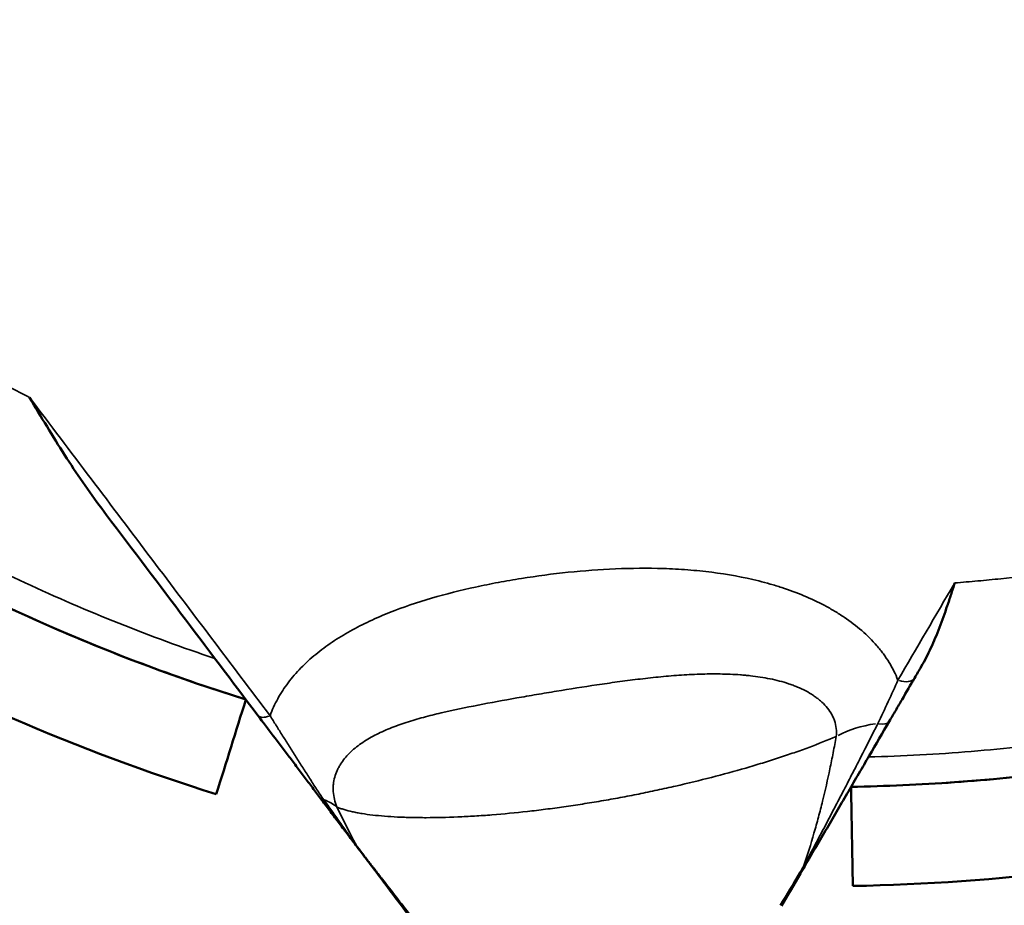
# Model space of a CAD drawing. Units: millimetres. Extents: x 0 to 20679, y 0 to 18814.
# Drawn here: x 7899 to 7946, y 15962 to 16004 of the extents above; entities that cross this region are included whole.
import ezdxf

# ---------------------------------------------------------------- set-up
doc = ezdxf.new("R2010")
doc.units = ezdxf.units.MM
doc.layers.add('MD_Visible', color=7, linetype='Continuous', lineweight=50)
doc.layers.add('MD_Visible Narrow', color=7, linetype='Continuous', lineweight=35)
doc.dimstyles.new('DİLARA 5', dxfattribs={"dimtxt": 250, "dimasz": 100, "dimexe": 0, "dimexo": 100, "dimgap": 50, "dimtad": 2, "dimdec": 0, "dimlfac": 0.1, "dimrnd": 5, "dimtxsty": 'Standard', "dimcen": 0, "dimse1": 1, "dimse2": 1, "dimclrd": 256, "dimadec": 0, "dimazin": 0, "dimtfac": 1, "dimtdec": 0, "dimtix": 1, "dimtmove": 0, "dimatfit": 3, "dimfxl": 1, "dimarcsym": 0})

# ---------------------------------------------------------------- blocks, each defined once
blk = doc.blocks.new('CustomObjectsInViewport4_0')
at = {"layer": 'MD_Visible'}
for points, knots in [([(7908.033, 15966.998), (7901.355, 15969.086), (7894.912, 15971.896), (7882.756, 15978.777), (7877.047, 15982.851), (7866.556, 15992.035), (7861.778, 15997.145), (7853.274, 16008.156), (7849.549, 16014.056), (7840.047, 16032.59), (7835.957, 16046.046), (7832.376, 16073.501), (7832.868, 16087.517), (7838.309, 16114.657), (7843.252, 16127.786), (7857.3, 16151.7), (7866.386, 16162.473), (7882.59, 16175.62), (7888.412, 16179.498), (7900.727, 16186.036), (7907.215, 16188.695), (7920.623, 16192.615), (7927.538, 16193.878), (7941.487, 16194.894), (7948.521, 16194.651), (7962.372, 16192.651), (7969.185, 16190.898), (7982.275, 16185.986), (7988.553, 16182.829), (8000.313, 16175.306), (8005.797, 16170.939), (8015.795, 16161.234), (8020.31, 16155.895), (8032.236, 16138.791), (8038.017, 16125.944), (8044.999, 16099.115), (8046.187, 16085.143), (8044.056, 16057.547), (8040.729, 16043.924), (8029.811, 16018.477), (8022.196, 16006.642), (8007.961, 15991.431), (8002.749, 15986.786), (7991.524, 15978.558), (7985.509, 15974.977), (7972.869, 15969.083), (7966.243, 15966.772), (7952.64, 15963.581), (7945.664, 15962.702), (7938.669, 15962.583)], [0, 0, 0, 0, 0.03125, 0.03125, 0.0625, 0.0625, 0.09375, 0.09375, 0.125, 0.125, 0.1875, 0.1875, 0.25, 0.25, 0.3125, 0.3125, 0.375, 0.375, 0.40625, 0.40625, 0.4375, 0.4375, 0.46875, 0.46875, 0.5, 0.5, 0.53125, 0.53125, 0.5625, 0.5625, 0.59375, 0.59375, 0.625, 0.625, 0.6875, 0.6875, 0.75, 0.75, 0.8125, 0.8125, 0.875, 0.875, 0.90625, 0.90625, 0.9375, 0.9375, 0.96875, 0.96875, 1, 1, 1, 1]), ([(7909.457, 15971.554), (7907.87, 15972.05), (7906.296, 15972.589), (7903.18, 15973.751), (7898.552, 15975.619), (7894.082, 15977.85), (7889.74, 15980.308), (7888.314, 15981.165), (7885.509, 15982.952), (7881.369, 15985.742), (7876.145, 15989.875), (7872.471, 15993.256), (7870.08, 15995.569), (7868.912, 15996.754), (7865.498, 16000.395), (7862.26, 16004.201), (7859.302, 16008.224), (7857.393, 16010.95), (7856.471, 16012.335), (7853.801, 16016.553), (7852.149, 16019.446), (7849.112, 16025.37), (7847.726, 16028.4), (7845.225, 16034.57), (7844.11, 16037.709), (7842.152, 16044.073), (7841.309, 16047.297), (7839.898, 16053.804), (7838.195, 16063.652), (7837.568, 16077.001), (7838.32, 16086.971), (7839.092, 16093.585), (7839.614, 16096.876), (7841.578, 16106.671), (7844.343, 16116.305), (7848.268, 16125.497), (7850.421, 16130.002), (7851.17, 16131.489), (7852.731, 16134.43), (7856.792, 16141.699), (7863.554, 16151.243), (7870.364, 16158.554), (7875.119, 16163.209), (7877.605, 16165.428), (7882.773, 16169.622), (7886.797, 16172.585), (7891.021, 16175.245), (7893.879, 16176.949), (7895.329, 16177.766), (7899.737, 16180.106), (7904.26, 16182.228), (7908.927, 16183.997), (7912.067, 16185.095), (7913.652, 16185.603), (7918.441, 16187.004), (7923.303, 16188.156), (7928.234, 16188.918), (7931.534, 16189.338), (7933.189, 16189.503), (7938.164, 16189.866), (7943.16, 16189.962), (7948.141, 16189.654), (7951.453, 16189.359), (7953.105, 16189.166), (7961.334, 16187.978), (7967.815, 16186.312), (7980.27, 16181.641), (7986.247, 16178.636), (7997.457, 16171.468), (8002.688, 16167.303), (8009.852, 16160.352), (8012.125, 16157.917), (8016.429, 16152.842), (8018.46, 16150.201), (8021.316, 16146.106), (8022.236, 16144.719), (8024.011, 16141.905), (8026.576, 16137.622), (8031.872, 16127.237), (8035.211, 16117.782), (8038.563, 16104.892), (8039.687, 16098.307), (8040.843, 16085.04), (8040.874, 16078.358), (8040.106, 16068.398), (8039.715, 16065.089), (8038.663, 16058.513), (8036.682, 16048.714), (8033.511, 16039.207), (8029.574, 16030.029), (8028.133, 16027.025), (8025.001, 16021.149), (8023.311, 16018.277), (8019.689, 16012.691), (8017.757, 16009.977), (8013.661, 16004.729), (8011.497, 16002.196), (8006.948, 15997.335), (8004.565, 15995.008), (7999.591, 15990.586), (7997, 15988.49), (7991.632, 15984.556), (7988.855, 15982.717), (7983.134, 15979.32), (7977.244, 15976.205), (7971.073, 15973.697), (7964.789, 15971.512), (7961.59, 15970.582), (7955.113, 15969.064), (7951.836, 15968.474), (7946.885, 15967.854), (7945.23, 15967.692), (7941.912, 15967.457), (7940.25, 15967.384), (7938.588, 15967.355)], [0, 0, 0, 0, 0.007812, 0.007812, 0.015625, 0.03125, 0.03125, 0.039062, 0.039062, 0.046875, 0.0625, 0.070312, 0.070312, 0.078125, 0.078125, 0.09375, 0.101562, 0.101562, 0.109375, 0.109375, 0.125, 0.125, 0.140625, 0.140625, 0.15625, 0.15625, 0.171875, 0.171875, 0.1875, 0.21875, 0.234375, 0.234375, 0.25, 0.25, 0.28125, 0.296875, 0.296875, 0.304687, 0.304687, 0.3125, 0.34375, 0.359375, 0.359375, 0.375, 0.375, 0.390625, 0.398437, 0.398437, 0.40625, 0.40625, 0.421875, 0.429687, 0.429687, 0.4375, 0.4375, 0.453125, 0.460937, 0.460937, 0.46875, 0.46875, 0.484375, 0.492187, 0.492187, 0.5, 0.5, 0.53125, 0.53125, 0.5625, 0.5625, 0.59375, 0.59375, 0.609375, 0.609375, 0.625, 0.625, 0.632813, 0.632813, 0.640625, 0.65625, 0.6875, 0.6875, 0.71875, 0.71875, 0.75, 0.75, 0.765625, 0.765625, 0.78125, 0.8125, 0.8125, 0.828125, 0.828125, 0.84375, 0.84375, 0.859375, 0.859375, 0.875, 0.875, 0.890625, 0.890625, 0.90625, 0.90625, 0.921875, 0.921875, 0.9375, 0.953125, 0.953125, 0.96875, 0.96875, 0.984375, 0.984375, 0.992188, 0.992188, 1, 1, 1, 1]), ([(7938.588, 15967.355), (7945.239, 15967.469), (7951.875, 15968.304), (7964.828, 15971.342), (7971.143, 15973.545), (7983.204, 15979.168), (7988.948, 15982.589), (7999.684, 15990.457), (8004.674, 15994.905), (8018.319, 16009.486), (8025.636, 16020.852), (8036.136, 16045.325), (8039.339, 16058.439), (8041.385, 16084.998), (8040.239, 16098.447), (8033.536, 16124.227), (8027.981, 16136.553), (8016.556, 16152.93), (8012.24, 16158.034), (8002.688, 16167.303), (7997.457, 16171.468), (7986.247, 16178.636), (7980.27, 16181.641), (7967.815, 16186.312), (7961.334, 16187.978), (7948.168, 16189.879), (7941.482, 16190.108), (7928.213, 16189.141), (7921.634, 16187.938), (7908.862, 16184.203), (7902.675, 16181.667), (7890.921, 16175.425), (7885.357, 16171.719), (7869.853, 16159.137), (7861.13, 16148.805), (7847.643, 16125.834), (7842.888, 16113.2), (7837.649, 16087.082), (7837.177, 16073.592), (7840.622, 16047.184), (7844.556, 16034.256), (7853.668, 16016.484), (7857.236, 16010.833), (7865.374, 16000.299), (7869.941, 15995.416), (7879.954, 15986.65), (7885.398, 15982.766), (7896.977, 15976.212), (7903.108, 15973.539), (7909.457, 15971.554)], [0, 0, 0, 0, 0.03125, 0.03125, 0.0625, 0.0625, 0.09375, 0.09375, 0.125, 0.125, 0.1875, 0.1875, 0.25, 0.25, 0.3125, 0.3125, 0.375, 0.375, 0.40625, 0.40625, 0.4375, 0.4375, 0.46875, 0.46875, 0.5, 0.5, 0.53125, 0.53125, 0.5625, 0.5625, 0.59375, 0.59375, 0.625, 0.625, 0.6875, 0.6875, 0.75, 0.75, 0.8125, 0.8125, 0.875, 0.875, 0.90625, 0.90625, 0.9375, 0.9375, 0.96875, 0.96875, 1, 1, 1, 1]), ([(7902.516, 15980.744), (7902.206, 15981.155), (7901.904, 15981.576), (7901.311, 15982.437), (7901.021, 15982.876), (7900.448, 15983.77), (7900.166, 15984.225), (7899.604, 15985.148), (7899.325, 15985.617), (7899.047, 15986.091)], [0, 0, 0, 0, 0.25, 0.25, 0.5, 0.5, 0.75, 0.75, 1, 1, 1, 1]), ([(7910.035, 15970.789), (7908.81, 15972.411), (7907.571, 15974.052), (7905.064, 15977.371), (7903.797, 15979.048), (7902.516, 15980.744)], [0, 0, 0, 0, 0.5, 0.5, 1, 1, 1, 1]), ([(7941.965, 15973.139), (7942.132, 15973.425), (7942.286, 15973.725), (7942.503, 15974.196), (7942.573, 15974.356), (7942.71, 15974.681), (7942.776, 15974.847), (7942.971, 15975.353), (7943.095, 15975.701), (7943.277, 15976.238), (7943.337, 15976.42), (7943.457, 15976.789), (7943.517, 15976.976), (7943.577, 15977.165)], [0, 0, 0, 0, 0.25, 0.25, 0.375, 0.375, 0.5, 0.5, 0.75, 0.75, 0.875, 0.875, 1, 1, 1, 1]), ([(7941.642, 15972.586), (7941.447, 15972.252), (7941.246, 15971.908), (7940.94, 15971.384), (7940.838, 15971.208), (7940.632, 15970.855), (7940.528, 15970.679), (7940.426, 15970.503)], [0, 0, 0, 0, 0.5, 0.5, 0.75, 0.75, 1, 1, 1, 1]), ([(7913.101, 15966.728), (7913.037, 15966.814), (7912.971, 15966.901), (7912.84, 15967.074), (7912.775, 15967.161), (7912.577, 15967.422), (7912.446, 15967.597), (7912.183, 15967.945), (7912.052, 15968.118), (7911.792, 15968.463), (7911.662, 15968.634), (7911.276, 15969.145), (7911.022, 15969.482), (7910.522, 15970.144), (7910.276, 15970.469), (7910.035, 15970.789)], [0, 0, 0, 0, 0.0625, 0.0625, 0.125, 0.125, 0.25, 0.25, 0.375, 0.375, 0.5, 0.5, 0.75, 0.75, 1, 1, 1, 1]), ([(7940.426, 15970.503), (7940.106, 15969.955), (7939.783, 15969.402), (7939.292, 15968.561), (7939.127, 15968.278), (7938.795, 15967.71), (7938.628, 15967.424), (7938.291, 15966.847), (7938.121, 15966.557), (7937.864, 15966.116), (7937.778, 15965.968), (7937.604, 15965.671), (7937.517, 15965.521), (7937.254, 15965.072), (7937.078, 15964.77), (7936.811, 15964.314), (7936.722, 15964.161), (7936.543, 15963.854), (7936.452, 15963.699), (7936.361, 15963.543)], [0, 0, 0, 0, 0.25, 0.25, 0.375, 0.375, 0.5, 0.5, 0.625, 0.625, 0.6875, 0.6875, 0.75, 0.75, 0.875, 0.875, 0.9375, 0.9375, 1, 1, 1, 1]), ([(7914.792, 15964.49), (7914.728, 15964.574), (7914.662, 15964.662), (7914.525, 15964.843), (7914.455, 15964.936), (7914.348, 15965.078), (7914.312, 15965.125), (7914.241, 15965.22), (7914.205, 15965.267), (7914.098, 15965.409), (7914.026, 15965.504), (7913.812, 15965.787), (7913.67, 15965.976), (7913.385, 15966.352), (7913.243, 15966.54), (7913.101, 15966.728)], [0, 0, 0, 0, 0.125, 0.125, 0.25, 0.25, 0.3125, 0.3125, 0.375, 0.375, 0.5, 0.5, 0.75, 0.75, 1, 1, 1, 1]), ([(7917.363, 15961.085), (7917.14, 15961.381), (7916.696, 15961.968), (7916.261, 15962.545), (7915.83, 15963.116), (7915.617, 15963.398), (7915.302, 15963.814), (7915.199, 15963.951), (7914.993, 15964.223), (7914.892, 15964.358), (7914.792, 15964.49)], [0, 0, 0, 0, 0.25, 0.5, 0.5, 0.75, 0.75, 0.875, 0.875, 1, 1, 1, 1])]:
    blk.add_open_spline(points, degree=3, knots=knots, dxfattribs=at)
for points in [[(7941.965, 15973.139), (7941.857, 15972.954), (7941.75, 15972.77), (7941.642, 15972.586)], [(7909.457, 15971.554), (7908.982, 15970.035), (7908.508, 15968.516), (7908.033, 15966.998)], [(7938.669, 15962.583), (7938.642, 15964.173), (7938.615, 15965.764), (7938.588, 15967.355)], [(7936.361, 15963.543), (7936.293, 15963.426), (7936.224, 15963.308), (7936.156, 15963.191)], [(7936.156, 15963.191), (7935.85, 15962.667), (7935.542, 15962.144), (7935.232, 15961.623)]]:
    blk.add_open_spline(points, degree=3, dxfattribs=at)
at = {"layer": 'MD_Visible Narrow'}
blk.add_arc((7988.062, 15838.279), 162.575, 122.74006, 122.74014, dxfattribs=at)
at = {"layer": 'MD_Visible Narrow', "extrusion": (1.22465e-16, -6.16298e-33, -1)}
blk.add_ellipse((7940.818, 15973.067), major_axis=(-0.824, 0.481), ratio=0.543874, start_param=3.203352, end_param=4.315013, dxfattribs=at)
at = {"layer": 'MD_Visible Narrow'}
for centre, major_axis, ratio, start_param, end_param in [((7910.797, 15971.364), (0.762, 0.575), 0.445521, 3.192943, 4.117251), ((7913.863, 15967.304), (0.762, 0.575), 0.143304, 3.162924, 3.546888), ((7935.537, 15964.024), (-0.824, 0.481), 0.004702, 2.832421, 3.12532), ((7935.332, 15963.673), (-0.824, 0.481), 0.009745, 2.824418, 3.124899)]:
    blk.add_ellipse(centre, major_axis=major_axis, ratio=ratio, start_param=start_param, end_param=end_param, dxfattribs=at)
at = {"layer": 'MD_Visible Narrow', "extrusion": (1.22465e-16, 0, -1)}
for centre, major_axis, ratio, start_param, end_param in [((7941.255, 15967.476), (-4.748, 0.495), 0.618481, 0.740781, 1.187676), ((7915.554, 15965.065), (0.762, 0.575), 0.492408, 3.150675, 3.314162)]:
    blk.add_ellipse(centre, major_axis=major_axis, ratio=ratio, start_param=start_param, end_param=end_param, dxfattribs=at)
at = {"layer": 'MD_Visible Narrow', "extrusion": (1.22465e-16, 6.16298e-33, -1)}
for centre, major_axis, ratio, start_param, end_param in [((7939.601, 15970.984), (-0.824, 0.481), 0.461883, 3.190522, 4.071242), ((7909.907, 15963.89), (4.365, 1.932), 0.543923, -0.497677, -0.278696)]:
    blk.add_ellipse(centre, major_axis=major_axis, ratio=ratio, start_param=start_param, end_param=end_param, dxfattribs=at)
at = {"layer": 'MD_Visible Narrow'}
for points, knots in [([(7907.969, 15973.524), (7906.406, 15974.051), (7904.864, 15974.619), (7901.82, 15975.832), (7900.319, 15976.478), (7897.355, 15977.845), (7895.894, 15978.567), (7893.009, 15980.085), (7891.587, 15980.882), (7888.781, 15982.552), (7887.398, 15983.424), (7885.352, 15984.789), (7884.676, 15985.253), (7883.668, 15985.964), (7883.333, 15986.203), (7882.666, 15986.686), (7882.333, 15986.93), (7880.681, 15988.16), (7879.389, 15989.173), (7876.864, 15991.257), (7875.631, 15992.329), (7872.017, 15995.628), (7869.722, 15997.941), (7865.354, 16002.786), (7863.28, 16005.319), (7861.072, 16008.292), (7860.828, 16008.624), (7860.345, 16009.291), (7860.106, 16009.626), (7859.394, 16010.633), (7858.928, 16011.309), (7857.556, 16013.349), (7856.675, 16014.727), (7854.132, 16018.912), (7852.568, 16021.77), (7849.695, 16027.619), (7848.387, 16030.609), (7846.91, 16034.429), (7846.623, 16035.197), (7846.204, 16036.355), (7846.066, 16036.742), (7845.794, 16037.519), (7845.661, 16037.908), (7845.002, 16039.858), (7844.511, 16041.424), (7843.141, 16046.139), (7842.365, 16049.307), (7841.08, 16055.688), (7840.57, 16058.903), (7839.815, 16065.377), (7839.569, 16068.637), (7839.441, 16072.33), (7839.429, 16072.741), (7839.409, 16073.563), (7839.401, 16073.975), (7839.384, 16075.208), (7839.381, 16076.029), (7839.396, 16078.489), (7839.44, 16080.123), (7839.669, 16085.013), (7839.953, 16088.255), (7840.78, 16094.699), (7841.323, 16097.903), (7842.668, 16104.273), (7843.471, 16107.439), (7844.525, 16110.979), (7844.644, 16111.372), (7844.886, 16112.158), (7845.01, 16112.55), (7845.386, 16113.726), (7845.644, 16114.505), (7846.442, 16116.832), (7847.004, 16118.367), (7848.78, 16122.927), (7850.083, 16125.904), (7852.928, 16131.733), (7854.471, 16134.585), (7857.8, 16140.161), (7859.586, 16142.885), (7861.976, 16146.208), (7862.463, 16146.868), (7863.204, 16147.852), (7863.453, 16148.179), (7863.955, 16148.831), (7864.209, 16149.156), (7865.482, 16150.771), (7866.525, 16152.036), (7869.727, 16155.747), (7871.959, 16158.111), (7875.452, 16161.491), (7876.641, 16162.59), (7879.068, 16164.733), (7880.306, 16165.776), (7884.095, 16168.821), (7886.72, 16170.739), (7890.817, 16173.436), (7892.208, 16174.305), (7893.982, 16175.352), (7894.339, 16175.56), (7895.053, 16175.969), (7896.128, 16176.577), (7897.209, 16177.163), (7900.833, 16179.066), (7903.786, 16180.435), (7908.297, 16182.257), (7909.814, 16182.826), (7912.877, 16183.885), (7914.422, 16184.375), (7917.54, 16185.277), (7919.113, 16185.689), (7922.287, 16186.431), (7923.888, 16186.762), (7926.312, 16187.196), (7927.124, 16187.33), (7928.347, 16187.516), (7928.756, 16187.575), (7929.573, 16187.687), (7929.981, 16187.741), (7932.022, 16187.994), (7933.653, 16188.151), (7936.913, 16188.378), (7938.541, 16188.448), (7941.794, 16188.499), (7943.419, 16188.482), (7948.289, 16188.299), (7951.53, 16188.003), (7956.382, 16187.291), (7957.997, 16187.009), (7960.015, 16186.6), (7960.418, 16186.515), (7961.225, 16186.34), (7961.628, 16186.249), (7962.834, 16185.97), (7963.634, 16185.774), (7966.026, 16185.152), (7967.607, 16184.694), (7970.743, 16183.695), (7972.298, 16183.153), (7974.224, 16182.421), (7974.609, 16182.273), (7975.376, 16181.969), (7975.759, 16181.815), (7976.904, 16181.345), (7977.662, 16181.021), (7979.918, 16180.023), (7981.398, 16179.321), (7984.313, 16177.842), (7985.749, 16177.067), (7988.574, 16175.443), (7989.965, 16174.596), (7992.702, 16172.83), (7994.049, 16171.912), (7996.698, 16170.004), (7998, 16169.014), (7999.921, 16167.477), (8000.556, 16166.956), (8001.5, 16166.161), (8001.814, 16165.894), (8002.437, 16165.355), (8002.748, 16165.083), (8004.291, 16163.716), (8005.494, 16162.596), (8009.008, 16159.158), (8011.227, 16156.761), (8015.427, 16151.77), (8017.409, 16149.176), (8020.207, 16145.137), (8021.11, 16143.766), (8022.203, 16142.022), (8022.419, 16141.671), (8022.849, 16140.967), (8023.061, 16140.614), (8023.693, 16139.553), (8024.105, 16138.841), (8026.121, 16135.266), (8027.596, 16132.349), (8030.284, 16126.405), (8031.497, 16123.378), (8033.664, 16117.217), (8034.619, 16114.083), (8035.546, 16110.496), (8035.647, 16110.096), (8035.844, 16109.296), (8035.941, 16108.896), (8036.224, 16107.695), (8036.404, 16106.894), (8036.918, 16104.488), (8037.226, 16102.881), (8038.048, 16098.05), (8038.462, 16094.818), (8039.025, 16088.33), (8039.174, 16085.074), (8039.201, 16080.174), (8039.177, 16078.537), (8039.09, 16076.078), (8039.053, 16075.258), (8038.985, 16074.026), (8038.96, 16073.615), (8038.906, 16072.793), (8038.877, 16072.382), (8038.596, 16068.69), (8038.214, 16065.44), (8037.194, 16059.001), (8036.556, 16055.812), (8035.025, 16049.494), (8034.133, 16046.365), (8032.089, 16040.17), (8030.937, 16037.103), (8028.363, 16031.034), (8026.958, 16028.076), (8023.92, 16022.311), (8022.286, 16019.503), (8018.787, 16014.04), (8016.923, 16011.383), (8012.956, 16006.226), (8010.853, 16003.726), (8008.346, 16001.006), (8008.065, 16000.705), (8007.5, 16000.106), (8007.216, 15999.807), (8006.357, 15998.917), (8005.78, 15998.332), (8004.03, 15996.598), (8002.841, 15995.474), (8000.42, 15993.286), (7999.187, 15992.224), (7996.678, 15990.16), (7995.402, 15989.159), (7991.506, 15986.25), (7988.82, 15984.434), (7983.267, 15981.058), (7980.399, 15979.5), (7976.692, 15977.723), (7975.945, 15977.376), (7974.438, 15976.699), (7973.681, 15976.371), (7971.404, 15975.418), (7969.874, 15974.823), (7966.793, 15973.715), (7965.241, 15973.202), (7962.114, 15972.257), (7960.539, 15971.825), (7957.367, 15971.045), (7955.769, 15970.696), (7952.551, 15970.081), (7950.931, 15969.815), (7948.89, 15969.537), (7948.481, 15969.484), (7947.662, 15969.384), (7947.251, 15969.336), (7946.019, 15969.202), (7945.197, 15969.124), (7943.551, 15968.99), (7942.727, 15968.934), (7941.077, 15968.845), (7940.251, 15968.811), (7939.425, 15968.79)], [0, 0, 0, 0, 0.007812, 0.007812, 0.015625, 0.015625, 0.023437, 0.023437, 0.03125, 0.03125, 0.039062, 0.039062, 0.042969, 0.042969, 0.044922, 0.044922, 0.046875, 0.046875, 0.054687, 0.054687, 0.0625, 0.0625, 0.078125, 0.078125, 0.09375, 0.09375, 0.095703, 0.095703, 0.097656, 0.097656, 0.101562, 0.101562, 0.109375, 0.109375, 0.125, 0.125, 0.140625, 0.140625, 0.144531, 0.144531, 0.146484, 0.146484, 0.148437, 0.148437, 0.15625, 0.15625, 0.171875, 0.171875, 0.1875, 0.1875, 0.203125, 0.203125, 0.205078, 0.205078, 0.207031, 0.207031, 0.210938, 0.210938, 0.21875, 0.21875, 0.234375, 0.234375, 0.25, 0.25, 0.265625, 0.265625, 0.267578, 0.267578, 0.269531, 0.269531, 0.273438, 0.273438, 0.28125, 0.28125, 0.296875, 0.296875, 0.3125, 0.3125, 0.328125, 0.328125, 0.332031, 0.332031, 0.333984, 0.333984, 0.335938, 0.335938, 0.34375, 0.34375, 0.359375, 0.359375, 0.367188, 0.367188, 0.375, 0.375, 0.390625, 0.390625, 0.398438, 0.398438, 0.400391, 0.400391, 0.402344, 0.40625, 0.40625, 0.421875, 0.421875, 0.429688, 0.429688, 0.4375, 0.4375, 0.445313, 0.445313, 0.453125, 0.453125, 0.457031, 0.457031, 0.458984, 0.458984, 0.460938, 0.460938, 0.46875, 0.46875, 0.476563, 0.476563, 0.484375, 0.484375, 0.5, 0.5, 0.507813, 0.507813, 0.509766, 0.509766, 0.511719, 0.511719, 0.515625, 0.515625, 0.523438, 0.523438, 0.53125, 0.53125, 0.533203, 0.533203, 0.535156, 0.535156, 0.539063, 0.539063, 0.546875, 0.546875, 0.554688, 0.554688, 0.5625, 0.5625, 0.570313, 0.570313, 0.578125, 0.578125, 0.582031, 0.582031, 0.583984, 0.583984, 0.585938, 0.585938, 0.59375, 0.59375, 0.609375, 0.609375, 0.625, 0.625, 0.632813, 0.632813, 0.634766, 0.634766, 0.636719, 0.636719, 0.640625, 0.640625, 0.65625, 0.65625, 0.671875, 0.671875, 0.6875, 0.6875, 0.689453, 0.689453, 0.691406, 0.691406, 0.695313, 0.695313, 0.703125, 0.703125, 0.71875, 0.71875, 0.734375, 0.734375, 0.742188, 0.742188, 0.746094, 0.746094, 0.748047, 0.748047, 0.75, 0.75, 0.765625, 0.765625, 0.78125, 0.78125, 0.796875, 0.796875, 0.8125, 0.8125, 0.828125, 0.828125, 0.84375, 0.84375, 0.859375, 0.859375, 0.875, 0.875, 0.876953, 0.876953, 0.878906, 0.878906, 0.882813, 0.882813, 0.890625, 0.890625, 0.898438, 0.898438, 0.90625, 0.90625, 0.921875, 0.921875, 0.9375, 0.9375, 0.941406, 0.941406, 0.945313, 0.945313, 0.953125, 0.953125, 0.960938, 0.960938, 0.96875, 0.96875, 0.976563, 0.976563, 0.984375, 0.984375, 0.986328, 0.986328, 0.988281, 0.988281, 0.992188, 0.992188, 0.996094, 0.996094, 1, 1, 1, 1]), ([(7943.577, 15977.165), (7943.947, 15977.194), (7944.317, 15977.225), (7945.056, 15977.291), (7945.425, 15977.327), (7946.53, 15977.441), (7947.265, 15977.526), (7949.46, 15977.812), (7950.914, 15978.039), (7953.804, 15978.568), (7955.239, 15978.869), (7958.091, 15979.542), (7959.508, 15979.915), (7963.73, 15981.141), (7966.508, 15982.103), (7969.935, 15983.483), (7970.618, 15983.768), (7971.639, 15984.209), (7971.979, 15984.359), (7972.656, 15984.661), (7972.993, 15984.814), (7974.672, 15985.589), (7975.994, 15986.239), (7978.598, 15987.598), (7979.879, 15988.306), (7982.402, 15989.781), (7983.643, 15990.547), (7987.309, 15992.927), (7989.676, 15994.625), (7993.112, 15997.335), (7994.238, 15998.265), (7996.453, 16000.18), (7997.542, 16001.165), (7999.146, 16002.683), (7999.941, 16003.452), (8000.725, 16004.236), (8001.245, 16004.763), (8001.504, 16005.028), (8002.792, 16006.359), (8003.794, 16007.443), (8006.719, 16010.747), (8008.563, 16013.02), (8012.044, 16017.704), (8013.682, 16020.114), (8016.759, 16025.067), (8018.198, 16027.609), (8020.206, 16031.523), (8020.851, 16032.844), (8021.779, 16034.851), (8022.082, 16035.524), (8022.527, 16036.54), (8022.674, 16036.88), (8022.965, 16037.561), (8023.108, 16037.902), (8024.38, 16040.974), (8025.394, 16043.733), (8027.196, 16049.305), (8027.985, 16052.118), (8029.341, 16057.797), (8029.909, 16060.663), (8030.819, 16066.449), (8031.163, 16069.369), (8031.447, 16073.054), (8031.497, 16073.793), (8031.581, 16075.269), (8031.616, 16076.007), (8031.699, 16078.217), (8031.725, 16079.688), (8031.715, 16084.093), (8031.593, 16087.019), (8031.119, 16092.849), (8030.767, 16095.754), (8029.828, 16101.542), (8029.241, 16104.425), (8028.353, 16108.014), (8028.168, 16108.732), (8027.783, 16110.16), (8027.583, 16110.871), (8026.963, 16112.995), (8026.521, 16114.399), (8025.11, 16118.574), (8024.058, 16121.31), (8021.725, 16126.684), (8020.445, 16129.322), (8018.347, 16133.204), (8017.618, 16134.486), (8016.669, 16136.071), (8016.478, 16136.387), (8016.09, 16137.018), (8015.895, 16137.333), (8015.303, 16138.273), (8014.902, 16138.895), (8013.68, 16140.743), (8012.839, 16141.953), (8011.108, 16144.33), (8010.217, 16145.497), (8007.468, 16148.931), (8005.534, 16151.135), (8002.475, 16154.305), (8001.429, 16155.339), (7999.82, 16156.856), (7999.276, 16157.355), (7998.451, 16158.096), (7998.175, 16158.342), (7997.618, 16158.83), (7997.338, 16159.072), (7994.802, 16161.241), (7992.472, 16163.044), (7987.662, 16166.403), (7985.18, 16167.957), (7981.343, 16170.1), (7980.045, 16170.783), (7977.409, 16172.085), (7976.072, 16172.704), (7974.035, 16173.582), (7973.351, 16173.867), (7971.974, 16174.419), (7971.282, 16174.685), (7969.199, 16175.457), (7967.798, 16175.935), (7964.974, 16176.815), (7963.551, 16177.218), (7961.398, 16177.767), (7960.678, 16177.94), (7959.593, 16178.186), (7959.231, 16178.266), (7958.505, 16178.42), (7958.143, 16178.495), (7954.878, 16179.145), (7951.969, 16179.565), (7947.599, 16179.963), (7944.682, 16180.15), (7941.76, 16180.185), (7938.835, 16180.144), (7937.371, 16180.086), (7934.44, 16179.891), (7932.973, 16179.755), (7931.138, 16179.536), (7930.771, 16179.49), (7930.036, 16179.393), (7929.669, 16179.341), (7928.568, 16179.18), (7927.838, 16179.064), (7925.657, 16178.687), (7924.215, 16178.399), (7921.357, 16177.752), (7919.94, 16177.393), (7917.129, 16176.605), (7915.736, 16176.177), (7912.974, 16175.252), (7911.605, 16174.754), (7908.89, 16173.692), (7907.544, 16173.127), (7903.542, 16171.331), (7900.92, 16169.998), (7898.025, 16168.345), (7897.704, 16168.16), (7897.066, 16167.785), (7896.113, 16167.218), (7895.174, 16166.636), (7893.313, 16165.452), (7892.095, 16164.637), (7888.508, 16162.112), (7886.205, 16160.327), (7882.879, 16157.502), (7881.792, 16156.536), (7879.66, 16154.554), (7878.615, 16153.539), (7875.544, 16150.42), (7873.58, 16148.244), (7871.231, 16145.403), (7870.767, 16144.829), (7869.848, 16143.668), (7869.396, 16143.084), (7868.06, 16141.32), (7867.198, 16140.129), (7864.693, 16136.513), (7863.131, 16134.045), (7860.947, 16130.258), (7860.245, 16128.982), (7858.894, 16126.402), (7858.245, 16125.098), (7856.376, 16121.145), (7855.233, 16118.454), (7853.675, 16114.336), (7853.182, 16112.949), (7852.599, 16111.198), (7852.484, 16110.847), (7852.257, 16110.143), (7852.145, 16109.791), (7851.816, 16108.733), (7851.604, 16108.027), (7850.58, 16104.49), (7849.877, 16101.644), (7848.697, 16095.919), (7848.22, 16093.039), (7847.493, 16087.248), (7847.242, 16084.336), (7847.038, 16079.943), (7846.999, 16078.474), (7846.983, 16076.265), (7846.985, 16075.528), (7846.999, 16074.42), (7847.005, 16074.05), (7847.022, 16073.311), (7847.032, 16072.942), (7847.14, 16069.621), (7847.352, 16066.689), (7848.005, 16060.868), (7848.447, 16057.977), (7849.562, 16052.238), (7850.235, 16049.388), (7851.424, 16045.147), (7851.851, 16043.738), (7852.422, 16041.984), (7852.538, 16041.633), (7852.774, 16040.933), (7852.894, 16040.583), (7853.259, 16039.535), (7853.51, 16038.841), (7854.797, 16035.385), (7855.938, 16032.678), (7858.442, 16027.381), (7859.804, 16024.791), (7862.018, 16020.995), (7862.784, 16019.745), (7864.375, 16017.275), (7865.199, 16016.055), (7866.267, 16014.55), (7866.483, 16014.25), (7866.918, 16013.652), (7867.137, 16013.354), (7867.8, 16012.463), (7868.248, 16011.875), (7869.611, 16010.131), (7870.543, 16008.992), (7873.412, 16005.647), (7875.421, 16003.514), (7878.58, 16000.462), (7879.658, 15999.469), (7881.864, 15997.535), (7882.992, 15996.593), (7884.722, 15995.218), (7885.305, 15994.766), (7886.189, 15994.098), (7886.485, 15993.877), (7887.081, 15993.438), (7887.381, 15993.22), (7888.886, 15992.141), (7890.109, 15991.309), (7892.595, 15989.708), (7893.858, 15988.94), (7895.781, 15987.835), (7896.428, 15987.475), (7897.73, 15986.771), (7898.387, 15986.427), (7899.047, 15986.091)], [0, 0, 0, 0, 0.001953, 0.001953, 0.003906, 0.003906, 0.007813, 0.007813, 0.015625, 0.015625, 0.023438, 0.023438, 0.03125, 0.03125, 0.046875, 0.046875, 0.050781, 0.050781, 0.052734, 0.052734, 0.054688, 0.054688, 0.0625, 0.0625, 0.070313, 0.070313, 0.078125, 0.078125, 0.09375, 0.09375, 0.101563, 0.101563, 0.109375, 0.109375, 0.113281, 0.115234, 0.115234, 0.117188, 0.117188, 0.125, 0.125, 0.140625, 0.140625, 0.15625, 0.15625, 0.171875, 0.171875, 0.179688, 0.179688, 0.183594, 0.183594, 0.185547, 0.185547, 0.1875, 0.1875, 0.203125, 0.203125, 0.21875, 0.21875, 0.234375, 0.234375, 0.25, 0.25, 0.253906, 0.253906, 0.257813, 0.257813, 0.265625, 0.265625, 0.28125, 0.28125, 0.296875, 0.296875, 0.3125, 0.3125, 0.316406, 0.316406, 0.320313, 0.320313, 0.328125, 0.328125, 0.34375, 0.34375, 0.359375, 0.359375, 0.367188, 0.367188, 0.369141, 0.369141, 0.371094, 0.371094, 0.375, 0.375, 0.382813, 0.382813, 0.390625, 0.390625, 0.40625, 0.40625, 0.414063, 0.414063, 0.417969, 0.417969, 0.419922, 0.419922, 0.421875, 0.421875, 0.4375, 0.4375, 0.453125, 0.453125, 0.460938, 0.460938, 0.46875, 0.46875, 0.472656, 0.472656, 0.476563, 0.476563, 0.484375, 0.484375, 0.492188, 0.492188, 0.496094, 0.496094, 0.498047, 0.498047, 0.5, 0.5, 0.515625, 0.515625, 0.523438, 0.53125, 0.53125, 0.539063, 0.539063, 0.546875, 0.546875, 0.548828, 0.548828, 0.550781, 0.550781, 0.554688, 0.554688, 0.5625, 0.5625, 0.570313, 0.570313, 0.578125, 0.578125, 0.585938, 0.585938, 0.59375, 0.59375, 0.609375, 0.609375, 0.611328, 0.611328, 0.613281, 0.617188, 0.617188, 0.625, 0.625, 0.640625, 0.640625, 0.648438, 0.648438, 0.65625, 0.65625, 0.671875, 0.671875, 0.675781, 0.675781, 0.679688, 0.679688, 0.6875, 0.6875, 0.703125, 0.703125, 0.710938, 0.710938, 0.71875, 0.71875, 0.734375, 0.734375, 0.742188, 0.742188, 0.744141, 0.744141, 0.746094, 0.746094, 0.75, 0.75, 0.765625, 0.765625, 0.78125, 0.78125, 0.796875, 0.796875, 0.804688, 0.804688, 0.808594, 0.808594, 0.810547, 0.810547, 0.8125, 0.8125, 0.828125, 0.828125, 0.84375, 0.84375, 0.859375, 0.859375, 0.867188, 0.867188, 0.869141, 0.869141, 0.871094, 0.871094, 0.875, 0.875, 0.890625, 0.890625, 0.90625, 0.90625, 0.914063, 0.914063, 0.921875, 0.921875, 0.923828, 0.923828, 0.925781, 0.925781, 0.929688, 0.929688, 0.9375, 0.9375, 0.953125, 0.953125, 0.960938, 0.960938, 0.96875, 0.96875, 0.972656, 0.972656, 0.974609, 0.974609, 0.976563, 0.976563, 0.984375, 0.984375, 0.992188, 0.992188, 0.996094, 0.996094, 1, 1, 1, 1]), ([(7899.047, 15986.091), (7900.041, 15984.777), (7901.028, 15983.471), (7902.989, 15980.875), (7903.962, 15979.588), (7906.857, 15975.758), (7908.755, 15973.246), (7910.622, 15970.776)], [0, 0, 0, 0, 0.25, 0.25, 0.5, 0.5, 1, 1, 1, 1]), ([(7910.622, 15970.776), (7910.724, 15971.059), (7910.849, 15971.331), (7911.14, 15971.858), (7911.306, 15972.112), (7911.677, 15972.605), (7911.882, 15972.842), (7912.218, 15973.187), (7912.333, 15973.299), (7912.572, 15973.517), (7912.694, 15973.623), (7913.072, 15973.934), (7913.338, 15974.13), (7913.892, 15974.503), (7914.182, 15974.68), (7914.633, 15974.932), (7914.786, 15975.014), (7915.096, 15975.172), (7915.253, 15975.249), (7915.726, 15975.471), (7916.048, 15975.609), (7917.03, 15976), (7917.705, 15976.227), (7919.088, 15976.631), (7919.796, 15976.808), (7920.878, 15977.044), (7921.242, 15977.118), (7921.794, 15977.221), (7921.978, 15977.254), (7922.349, 15977.318), (7922.536, 15977.349), (7923.468, 15977.497), (7924.218, 15977.596), (7925.727, 15977.751), (7926.486, 15977.808), (7928.013, 15977.872), (7928.782, 15977.88), (7929.75, 15977.849), (7929.944, 15977.841), (7930.333, 15977.82), (7930.528, 15977.807), (7931.109, 15977.763), (7931.495, 15977.724), (7932.643, 15977.579), (7933.4, 15977.443), (7934.33, 15977.211), (7934.515, 15977.162), (7934.792, 15977.082), (7934.884, 15977.055), (7935.067, 15976.999), (7935.159, 15976.97), (7935.614, 15976.822), (7935.968, 15976.691), (7936.658, 15976.403), (7936.992, 15976.245), (7937.479, 15975.987), (7937.638, 15975.898), (7937.872, 15975.758), (7937.95, 15975.71), (7938.103, 15975.613), (7938.18, 15975.563), (7938.554, 15975.31), (7938.836, 15975.095), (7939.361, 15974.639), (7939.605, 15974.397), (7939.882, 15974.077), (7939.937, 15974.012), (7940.041, 15973.881), (7940.092, 15973.815), (7940.239, 15973.615), (7940.331, 15973.479), (7940.586, 15973.066), (7940.728, 15972.781), (7940.838, 15972.484)], [0, 0, 0, 0, 0.03125, 0.03125, 0.0625, 0.0625, 0.09375, 0.09375, 0.109375, 0.109375, 0.125, 0.125, 0.15625, 0.15625, 0.1875, 0.1875, 0.203125, 0.203125, 0.21875, 0.21875, 0.25, 0.25, 0.3125, 0.3125, 0.375, 0.375, 0.40625, 0.40625, 0.421875, 0.421875, 0.4375, 0.4375, 0.5, 0.5, 0.5625, 0.5625, 0.625, 0.625, 0.640625, 0.640625, 0.65625, 0.65625, 0.6875, 0.6875, 0.75, 0.75, 0.765625, 0.765625, 0.773437, 0.773437, 0.78125, 0.78125, 0.8125, 0.8125, 0.84375, 0.84375, 0.859375, 0.859375, 0.867187, 0.867187, 0.875, 0.875, 0.90625, 0.90625, 0.9375, 0.9375, 0.945313, 0.945313, 0.953125, 0.953125, 0.96875, 0.96875, 1, 1, 1, 1]), ([(7937.874, 15969.777), (7937.889, 15969.91), (7937.889, 15970.04), (7937.86, 15970.295), (7937.831, 15970.419), (7937.768, 15970.602), (7937.743, 15970.662), (7937.688, 15970.78), (7937.657, 15970.837), (7937.557, 15971.005), (7937.48, 15971.111), (7937.307, 15971.311), (7937.212, 15971.406), (7937.055, 15971.541), (7937.001, 15971.585), (7936.889, 15971.669), (7936.831, 15971.71), (7936.537, 15971.906), (7936.279, 15972.04), (7935.934, 15972.184), (7935.863, 15972.212), (7935.721, 15972.265), (7935.65, 15972.29), (7935.433, 15972.362), (7935.286, 15972.405), (7934.838, 15972.523), (7934.531, 15972.585), (7934.06, 15972.658), (7933.902, 15972.679), (7933.661, 15972.706), (7933.58, 15972.714), (7933.419, 15972.729), (7933.338, 15972.736), (7932.934, 15972.766), (7932.608, 15972.779), (7932.118, 15972.785), (7931.955, 15972.785), (7931.626, 15972.782), (7931.462, 15972.778), (7930.967, 15972.762), (7930.636, 15972.744), (7930.138, 15972.709), (7929.971, 15972.696), (7929.639, 15972.667), (7929.473, 15972.652), (7928.976, 15972.603), (7928.646, 15972.566), (7927.988, 15972.487), (7927.66, 15972.444), (7927.006, 15972.354), (7926.68, 15972.308), (7925.704, 15972.162), (7925.056, 15972.06), (7924.089, 15971.901), (7923.767, 15971.847), (7923.286, 15971.765), (7923.126, 15971.738), (7922.807, 15971.683), (7922.649, 15971.655), (7921.86, 15971.516), (7921.241, 15971.403), (7920.029, 15971.168), (7919.436, 15971.045), (7918.57, 15970.842), (7918.285, 15970.771), (7917.725, 15970.619), (7917.45, 15970.539), (7917.112, 15970.429), (7917.045, 15970.407), (7916.912, 15970.361), (7916.845, 15970.338), (7916.648, 15970.267), (7916.518, 15970.217), (7916.138, 15970.064), (7915.895, 15969.954), (7915.431, 15969.713), (7915.211, 15969.583), (7914.799, 15969.296), (7914.611, 15969.142), (7914.361, 15968.893), (7914.282, 15968.806), (7914.137, 15968.627), (7914.071, 15968.534), (7913.98, 15968.389), (7913.951, 15968.34), (7913.897, 15968.239), (7913.872, 15968.188), (7913.802, 15968.032), (7913.763, 15967.925), (7913.703, 15967.705), (7913.682, 15967.593), (7913.664, 15967.42), (7913.66, 15967.361), (7913.658, 15967.242), (7913.659, 15967.182), (7913.671, 15966.999), (7913.69, 15966.876), (7913.749, 15966.629), (7913.789, 15966.504), (7913.841, 15966.379)], [0, 0, 0, 0, 0.015625, 0.015625, 0.03125, 0.03125, 0.039063, 0.039063, 0.046875, 0.046875, 0.0625, 0.0625, 0.078125, 0.078125, 0.085938, 0.085938, 0.09375, 0.09375, 0.125, 0.125, 0.132813, 0.132813, 0.140625, 0.140625, 0.15625, 0.15625, 0.1875, 0.1875, 0.203125, 0.203125, 0.210938, 0.210938, 0.21875, 0.21875, 0.25, 0.25, 0.265625, 0.265625, 0.28125, 0.28125, 0.3125, 0.3125, 0.328125, 0.328125, 0.34375, 0.34375, 0.375, 0.375, 0.40625, 0.40625, 0.4375, 0.4375, 0.5, 0.5, 0.53125, 0.53125, 0.546875, 0.546875, 0.5625, 0.5625, 0.625, 0.625, 0.6875, 0.6875, 0.71875, 0.71875, 0.75, 0.75, 0.757813, 0.757813, 0.765625, 0.765625, 0.78125, 0.78125, 0.8125, 0.8125, 0.84375, 0.84375, 0.875, 0.875, 0.890625, 0.890625, 0.90625, 0.90625, 0.914063, 0.914063, 0.921875, 0.921875, 0.9375, 0.9375, 0.953125, 0.953125, 0.960938, 0.960938, 0.96875, 0.96875, 0.984375, 0.984375, 1, 1, 1, 1]), ([(7939.877, 15970.4), (7940.047, 15970.748), (7940.212, 15971.101), (7940.534, 15971.802), (7940.691, 15972.149), (7940.838, 15972.484)], [0, 0, 0, 0, 0.5, 0.5, 1, 1, 1, 1]), ([(7910.622, 15970.776), (7910.719, 15970.62), (7910.817, 15970.461), (7911.018, 15970.14), (7911.121, 15969.977), (7911.329, 15969.646), (7911.434, 15969.479), (7911.648, 15969.14), (7911.756, 15968.969), (7911.973, 15968.627), (7912.082, 15968.455), (7912.303, 15968.109), (7912.413, 15967.936), (7912.637, 15967.59), (7912.749, 15967.417), (7912.976, 15967.074), (7913.089, 15966.903), (7913.204, 15966.735)], [0, 0, 0, 0, 0.125, 0.125, 0.25, 0.25, 0.375, 0.375, 0.5, 0.5, 0.625, 0.625, 0.75, 0.75, 0.875, 0.875, 1, 1, 1, 1]), ([(7936.317, 15963.567), (7936.401, 15963.72), (7936.483, 15963.872), (7936.645, 15964.173), (7936.725, 15964.323), (7936.964, 15964.769), (7937.12, 15965.063), (7937.352, 15965.501), (7937.429, 15965.647), (7937.582, 15965.937), (7937.657, 15966.081), (7937.883, 15966.512), (7938.031, 15966.797), (7938.325, 15967.363), (7938.471, 15967.645), (7938.759, 15968.204), (7938.902, 15968.482), (7939.326, 15969.312), (7939.604, 15969.858), (7939.877, 15970.4)], [0, 0, 0, 0, 0.0625, 0.0625, 0.125, 0.125, 0.25, 0.25, 0.3125, 0.3125, 0.375, 0.375, 0.5, 0.5, 0.625, 0.625, 0.75, 0.75, 1, 1, 1, 1]), ([(7937.874, 15969.777), (7937.457, 15969.598), (7937.016, 15969.424), (7936.322, 15969.166), (7936.085, 15969.081), (7935.6, 15968.912), (7935.352, 15968.829), (7934.845, 15968.663), (7934.586, 15968.581), (7934.057, 15968.417), (7933.789, 15968.337), (7932.978, 15968.102), (7932.426, 15967.951), (7931.3, 15967.662), (7930.727, 15967.522), (7929.996, 15967.356), (7929.849, 15967.323), (7929.554, 15967.258), (7929.406, 15967.225), (7928.96, 15967.129), (7928.662, 15967.067), (7928.064, 15966.947), (7927.765, 15966.889), (7927.166, 15966.779), (7926.866, 15966.725), (7926.415, 15966.648), (7926.265, 15966.623), (7925.963, 15966.574), (7925.813, 15966.55), (7925.512, 15966.503), (7925.362, 15966.48), (7925.064, 15966.435), (7924.915, 15966.413), (7924.47, 15966.35), (7924.175, 15966.31), (7923.59, 15966.236), (7923.299, 15966.201), (7922.433, 15966.105), (7921.863, 15966.05), (7921.162, 15965.995), (7921.022, 15965.984), (7920.744, 15965.965), (7920.605, 15965.956), (7920.192, 15965.93), (7919.922, 15965.916), (7919.129, 15965.882), (7918.623, 15965.87), (7917.897, 15965.869), (7917.66, 15965.872), (7917.315, 15965.879), (7917.201, 15965.882), (7916.977, 15965.89), (7916.866, 15965.895), (7916.54, 15965.911), (7916.332, 15965.924), (7915.934, 15965.956), (7915.744, 15965.975), (7915.383, 15966.017), (7915.211, 15966.041), (7914.967, 15966.081), (7914.888, 15966.095), (7914.734, 15966.124), (7914.66, 15966.139), (7914.443, 15966.187), (7914.309, 15966.221), (7914.121, 15966.277), (7914.061, 15966.297), (7913.947, 15966.337), (7913.892, 15966.358), (7913.841, 15966.379)], [0, 0, 0, 0, 0.0625, 0.0625, 0.09375, 0.09375, 0.125, 0.125, 0.15625, 0.15625, 0.1875, 0.1875, 0.25, 0.25, 0.3125, 0.3125, 0.328125, 0.328125, 0.34375, 0.34375, 0.375, 0.375, 0.40625, 0.40625, 0.4375, 0.4375, 0.453125, 0.453125, 0.46875, 0.46875, 0.484375, 0.484375, 0.5, 0.5, 0.53125, 0.53125, 0.5625, 0.5625, 0.625, 0.625, 0.640625, 0.640625, 0.65625, 0.65625, 0.6875, 0.6875, 0.75, 0.75, 0.78125, 0.78125, 0.796875, 0.796875, 0.8125, 0.8125, 0.84375, 0.84375, 0.875, 0.875, 0.90625, 0.90625, 0.921875, 0.921875, 0.9375, 0.9375, 0.96875, 0.96875, 0.984375, 0.984375, 1, 1, 1, 1]), ([(7936.317, 15963.567), (7936.492, 15964.084), (7936.653, 15964.601), (7936.876, 15965.375), (7936.947, 15965.633), (7937.084, 15966.148), (7937.149, 15966.406), (7937.339, 15967.181), (7937.457, 15967.699), (7937.621, 15968.477), (7937.674, 15968.737), (7937.777, 15969.256), (7937.826, 15969.516), (7937.874, 15969.777)], [0, 0, 0, 0, 0.25, 0.25, 0.375, 0.375, 0.5, 0.5, 0.75, 0.75, 0.875, 0.875, 1, 1, 1, 1]), ([(7913.204, 15966.735), (7913.331, 15966.555), (7913.458, 15966.375), (7913.715, 15966.014), (7913.844, 15965.833), (7914.038, 15965.56), (7914.103, 15965.469), (7914.234, 15965.286), (7914.3, 15965.194), (7914.432, 15965.01), (7914.498, 15964.919), (7914.595, 15964.785), (7914.627, 15964.74), (7914.691, 15964.653), (7914.723, 15964.609), (7914.753, 15964.567)], [0, 0, 0, 0, 0.25, 0.25, 0.5, 0.5, 0.625, 0.625, 0.75, 0.75, 0.875, 0.875, 0.9375, 0.9375, 1, 1, 1, 1]), ([(7913.841, 15966.379), (7913.987, 15966.076), (7914.136, 15965.774), (7914.364, 15965.321), (7914.441, 15965.17), (7914.596, 15964.869), (7914.674, 15964.718), (7914.753, 15964.567)], [0, 0, 0, 0, 0.5, 0.5, 0.75, 0.75, 1, 1, 1, 1]), ([(7914.753, 15964.567), (7914.852, 15964.438), (7914.954, 15964.306), (7915.161, 15964.038), (7915.266, 15963.901), (7915.479, 15963.625), (7915.588, 15963.485), (7915.806, 15963.202), (7915.917, 15963.058), (7916.25, 15962.628), (7916.474, 15962.338), (7916.928, 15961.754), (7917.156, 15961.459), (7917.387, 15961.164)], [0, 0, 0, 0, 0.125, 0.125, 0.25, 0.25, 0.375, 0.375, 0.5, 0.5, 0.75, 0.75, 1, 1, 1, 1])]:
    blk.add_open_spline(points, degree=3, knots=knots, dxfattribs=at)
for points in [[(7940.838, 15972.484), (7941.742, 15974.025), (7942.654, 15975.586), (7943.577, 15977.165)], [(7936.109, 15963.215), (7936.178, 15963.332), (7936.248, 15963.45), (7936.317, 15963.567)], [(7935.172, 15961.653), (7935.487, 15962.172), (7935.799, 15962.693), (7936.109, 15963.215)]]:
    blk.add_open_spline(points, degree=3, dxfattribs=at)
blk = doc.blocks.new('*D5')
at = {"lineweight": -2, "transparency": 16777216}
blk.add_line((11223.214, 18434.955), (4115.112, 18434.955), dxfattribs=at)
at = {"transparency": 16777216}
for points in [[(4115.112, 18451.622), (4115.112, 18418.288), (4015.112, 18434.955)], [(11223.214, 18451.622), (11223.214, 18418.288), (11323.214, 18434.955)]]:
    blk.add_solid(points, dxfattribs=at)
at = {"layer": 'Defpoints', "color": 0, "transparency": 16777216}
for p in [(4015.112, 18434.955), (4015.112, 14460.243), (11323.214, 14454.069)]:
    blk.add_point(p, dxfattribs=at)
at = {"color": 0, "transparency": 16777216, "insert": (7669.163, 18609.955), "char_height": 250, "attachment_point": 5}
blk.add_mtext('730', dxfattribs=at)

msp = doc.modelspace()

# ---------------------------------------------------------------- block references
at = {"layer": 'MD_Visible', "color": 7}
msp.add_blockref('CustomObjectsInViewport4_0', (0, 0), dxfattribs=at)

# ---------------------------------------------------------------- dimensions: what is measured, and where the dimension line sits
at = {"color": 7}
dim = msp.add_linear_dim(base=(4015.112, 18434.955), p1=(11323.214, 14454.069), p2=(4015.112, 14460.243), dimstyle='DİLARA 5', dxfattribs=at)
dim.commit()
dim.dimension.update_dxf_attribs({"geometry": '*D5', "text_midpoint": (7669.163, 18609.955)})

doc.saveas('drawing.dxf')
